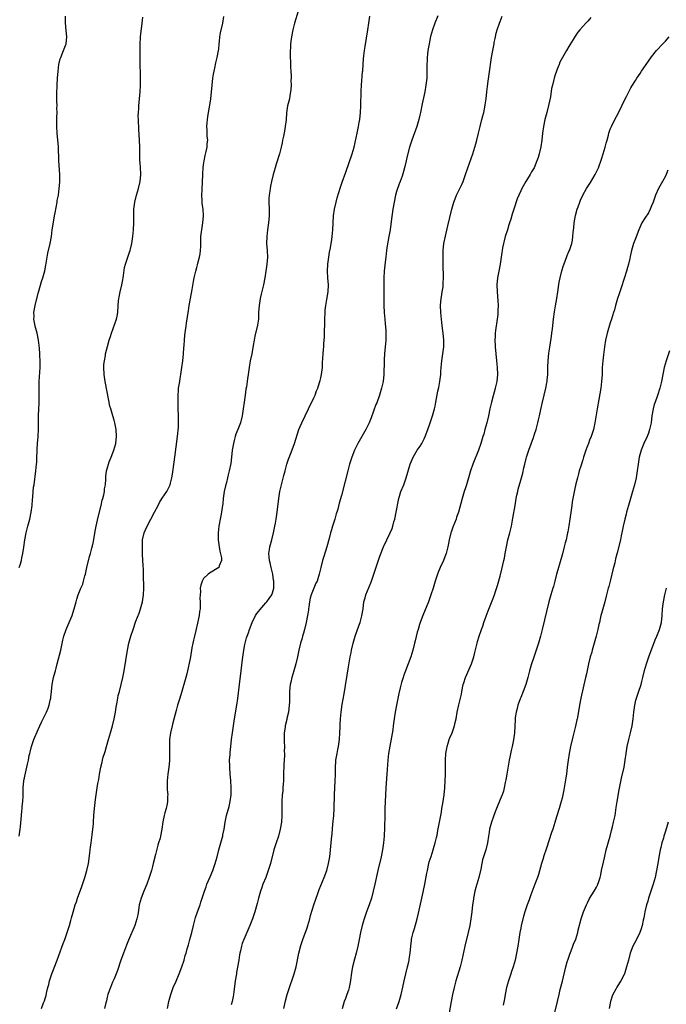
# Model space of a CAD drawing. Units: inches. Extents: x 2631000 to 2634000, y 1443000 to 1446000.
# Drawn here: x 2631188 to 2631375, y 1443752 to 1444038 of the extents above; entities that cross this region are included whole.
import ezdxf

# ---------------------------------------------------------------- set-up
doc = ezdxf.new("R2010")
doc.units = ezdxf.units.IN
doc.header["$MEASUREMENT"] = 0
doc.layers.add('LD26311443_10ft', color=100, linetype='Continuous')

msp = doc.modelspace()

# ---------------------------------------------------------------- linework, layer by layer
at = {"layer": 'LD26311443_10ft'}
for points, elevation in [([(2631268.43, 1444040.43), (2631267.4, 1444037), (2631266.88, 1444035), (2631266.49, 1444033), (2631266.23, 1444031), (2631266.17, 1444029.83), (2631266.1, 1444029), (2631266.07, 1444028.07), (2631266.09, 1444027), (2631266.17, 1444025.83), (2631266.19, 1444024.19), (2631266.3, 1444023), (2631266.4, 1444021.6), (2631266.39, 1444021), (2631266.34, 1444020.34), (2631266.36, 1444019), (2631266.32, 1444017.68), (2631266.21, 1444017), (2631265.99, 1444015.99), (2631265.87, 1444015), (2631265.71, 1444014.29), (2631265.38, 1444013), (2631265.05, 1444010.95), (2631264.91, 1444008.91), (2631264.7, 1444007), (2631264.42, 1444005.58), (2631264.18, 1444004.18), (2631263.93, 1444003), (2631263.74, 1444002.26), (2631263.5, 1444001), (2631263, 1443999), (2631262.03, 1443996.03), (2631261.73, 1443995), (2631261.21, 1443993), (2631260.71, 1443991), (2631260.38, 1443989.62), (2631260.27, 1443989), (2631260.18, 1443988.18), (2631260, 1443987), (2631259.96, 1443986.04), (2631259.94, 1443985), (2631259.99, 1443983), (2631259.98, 1443981), (2631259.8, 1443979), (2631259.69, 1443978.31), (2631259.52, 1443977), (2631259.29, 1443975), (2631259.26, 1443973), (2631259.42, 1443971), (2631259.51, 1443969), (2631259.34, 1443967), (2631259.05, 1443965), (2631258.73, 1443963), (2631258.35, 1443961), (2631257.73, 1443958.27), (2631257.43, 1443957), (2631257.08, 1443955), (2631256.95, 1443952.95), (2631256.89, 1443951), (2631256.66, 1443949.34), (2631255.9, 1443946.1), (2631255.69, 1443945), (2631255.41, 1443943.41), (2631254.94, 1443941), (2631254.53, 1443939), (2631254.17, 1443937), (2631253.9, 1443935), (2631253.76, 1443933.76), (2631253.42, 1443931.42), (2631253.26, 1443930.74), (2631253.01, 1443929), (2631252.74, 1443927), (2631252.51, 1443925), (2631252.22, 1443923), (2631251.71, 1443921), (2631250.93, 1443919), (2631250.35, 1443917.65), (2631250.14, 1443917), (2631249.87, 1443915.87), (2631249.62, 1443915), (2631249.32, 1443913), (2631249.09, 1443911), (2631248.85, 1443909.15), (2631248.44, 1443907), (2631248.14, 1443905.86), (2631247.95, 1443905), (2631247.6, 1443903.6), (2631247.35, 1443902.65), (2631246.99, 1443901), (2631246.7, 1443899), (2631246.56, 1443897.44), (2631246.5, 1443897), (2631246.37, 1443896.37), (2631246.21, 1443895), (2631245.96, 1443893.96), (2631245.79, 1443893), (2631245.47, 1443891.47), (2631245.39, 1443891), (2631245.18, 1443889), (2631245.23, 1443887), (2631245.47, 1443885), (2631245.68, 1443883.68), (2631246.2, 1443881.8), (2631246.23, 1443881), (2631245.48, 1443879.48), (2631245.36, 1443879), (2631242.68, 1443877.32), (2631242.3, 1443877), (2631241, 1443875.73), (2631240.54, 1443875), (2631240.17, 1443873.83), (2631240.03, 1443873), (2631240.04, 1443872.04), (2631239.96, 1443871), (2631239.93, 1443870.07), (2631240, 1443869), (2631240.02, 1443868.02), (2631239.95, 1443867), (2631239.83, 1443866.17), (2631239.72, 1443865), (2631239.24, 1443862.76), (2631238.71, 1443860.71), (2631238.3, 1443859), (2631238.09, 1443857.91), (2631237.87, 1443857), (2631237.62, 1443855.62), (2631237.18, 1443853), (2631237, 1443852.04), (2631236.3, 1443849), (2631236.11, 1443848.11), (2631235.83, 1443847), (2631235.63, 1443846.37), (2631235.3, 1443845), (2631235, 1443844.04), (2631234.7, 1443843), (2631234.27, 1443841.73), (2631234.05, 1443841), (2631233.45, 1443839), (2631233, 1443837.43), (2631232.08, 1443833.92), (2631231.86, 1443833), (2631231.41, 1443831), (2631231.14, 1443829), (2631231.07, 1443827.08), (2631231.14, 1443825), (2631231.11, 1443822.89), (2631230.91, 1443821), (2631230.61, 1443819), (2631230.41, 1443817), (2631230.4, 1443816.4), (2631230.44, 1443814.44), (2631230.57, 1443813), (2631230.54, 1443812.54), (2631230.54, 1443811), (2631230.41, 1443810.41), (2631230.13, 1443809), (2631229.77, 1443807.77), (2631229.56, 1443807), (2631229.15, 1443805.15), (2631228.88, 1443803), (2631228.52, 1443801), (2631228.36, 1443800.36), (2631227.92, 1443799), (2631227.67, 1443798.33), (2631227, 1443795.63), (2631226.38, 1443793), (2631226.16, 1443792.16), (2631225.86, 1443791), (2631225.24, 1443789), (2631224.47, 1443787), (2631223.62, 1443785), (2631222.85, 1443783), (2631222.33, 1443781), (2631222.19, 1443780.19), (2631221.88, 1443778.12), (2631221.62, 1443777), (2631221, 1443775.09), (2631219.19, 1443770.81), (2631218.63, 1443769.37), (2631217.75, 1443767), (2631217, 1443764.95), (2631215.97, 1443762.03), (2631215, 1443759.54), (2631214.78, 1443759), (2631214.58, 1443758.58), (2631213.94, 1443757), (2631213.32, 1443755.32), (2631213.22, 1443755), (2631213, 1443754.2), (2631212.78, 1443753.22), (2631212.61, 1443752.61), (2631212.22, 1443751)], 9960), ([(2631187.45, 1443801), (2631187.67, 1443802.33), (2631187.76, 1443803), (2631187.81, 1443803.81), (2631188.05, 1443805.95), (2631188.14, 1443807), (2631188.28, 1443808.28), (2631188.35, 1443809), (2631188.38, 1443809.62), (2631188.52, 1443811), (2631188.6, 1443812.6), (2631188.6, 1443813.4), (2631188.64, 1443815), (2631188.79, 1443817), (2631189.26, 1443819.26), (2631189.71, 1443821), (2631189.88, 1443821.88), (2631190.14, 1443823), (2631190.42, 1443824.42), (2631190.56, 1443825), (2631190.66, 1443825.34), (2631191.07, 1443827), (2631191.77, 1443829), (2631193, 1443831.97), (2631193.51, 1443833), (2631193.98, 1443834.02), (2631194.47, 1443835), (2631195, 1443836.17), (2631195.4, 1443837), (2631195.87, 1443838.13), (2631196.16, 1443839), (2631196.47, 1443840.47), (2631196.62, 1443841), (2631196.68, 1443841.32), (2631196.85, 1443843), (2631197.08, 1443845), (2631197.48, 1443847), (2631197.67, 1443847.67), (2631198, 1443849), (2631198.23, 1443849.77), (2631198.51, 1443851), (2631199.53, 1443855), (2631200.17, 1443857.83), (2631200.46, 1443859), (2631201.13, 1443861), (2631202.83, 1443865), (2631203.35, 1443866.65), (2631203.47, 1443867), (2631203.66, 1443867.66), (2631203.97, 1443869), (2631204.19, 1443869.81), (2631204.59, 1443871), (2631205.41, 1443873), (2631205.9, 1443874.1), (2631206.15, 1443875), (2631206.53, 1443876.53), (2631206.68, 1443877), (2631207.12, 1443879), (2631207.88, 1443882.12), (2631208.15, 1443883), (2631208.56, 1443884.56), (2631208.71, 1443885.29), (2631209, 1443886.53), (2631209.54, 1443889.54), (2631209.83, 1443891), (2631210.38, 1443893.62), (2631211.23, 1443897), (2631211.54, 1443898.46), (2631211.75, 1443899), (2631212.06, 1443900.06), (2631212.23, 1443901), (2631212.25, 1443901.75), (2631212.51, 1443903), (2631212.61, 1443904.61), (2631212.59, 1443905), (2631212.61, 1443905.39), (2631212.79, 1443907), (2631213, 1443907.64), (2631213.38, 1443909), (2631213.62, 1443909.62), (2631214.21, 1443911), (2631214.98, 1443913), (2631215.53, 1443915), (2631215.76, 1443917), (2631215.63, 1443919), (2631215.21, 1443921), (2631215, 1443921.77), (2631214.62, 1443923), (2631214.03, 1443925), (2631213.82, 1443925.82), (2631213.48, 1443927.48), (2631212.47, 1443933), (2631212.17, 1443935), (2631212.05, 1443937), (2631212.08, 1443937.92), (2631212.19, 1443939), (2631212.49, 1443940.49), (2631212.57, 1443941), (2631213.1, 1443943.1), (2631213.63, 1443945), (2631213.97, 1443946.03), (2631214.24, 1443947), (2631215.73, 1443951), (2631215.92, 1443951.92), (2631216.12, 1443953), (2631216.19, 1443955), (2631216.28, 1443956.28), (2631216.38, 1443957), (2631216.52, 1443957.48), (2631216.81, 1443959), (2631217.27, 1443961), (2631217.54, 1443962.46), (2631217.6, 1443963), (2631217.7, 1443963.7), (2631218, 1443966), (2631218.29, 1443967), (2631219.02, 1443969), (2631219.5, 1443970.5), (2631219.68, 1443971), (2631220.14, 1443973), (2631220.44, 1443975), (2631220.65, 1443977), (2631220.72, 1443979), (2631220.71, 1443981.29), (2631220.77, 1443983), (2631221.03, 1443985), (2631221.49, 1443987), (2631222.06, 1443989), (2631222.58, 1443991), (2631222.79, 1443993), (2631222.78, 1443993.22), (2631222.69, 1443995), (2631222.55, 1443996.55), (2631222.52, 1443997), (2631222.47, 1443998.47), (2631222.44, 1444001), (2631222.38, 1444003), (2631222.23, 1444006.23), (2631222.15, 1444007), (2631222.13, 1444008.13), (2631222.06, 1444009), (2631222.04, 1444009.96), (2631222.08, 1444011), (2631222.18, 1444012.18), (2631222.24, 1444013), (2631222.43, 1444015), (2631222.59, 1444017), (2631222.67, 1444019), (2631222.67, 1444021), (2631222.63, 1444022.63), (2631222.6, 1444024.6), (2631222.62, 1444025.38), (2631222.57, 1444031), (2631222.68, 1444032.68), (2631222.68, 1444033), (2631223.15, 1444037), (2631223.32, 1444038.68)], 9940), ([(2631187.5, 1443879), (2631187.73, 1443879.73), (2631188.11, 1443881), (2631188.25, 1443881.75), (2631188.54, 1443883), (2631188.85, 1443884.85), (2631189.15, 1443887), (2631189.51, 1443889), (2631190.02, 1443891), (2631190.58, 1443893), (2631191, 1443895), (2631191.21, 1443897), (2631191.3, 1443898.7), (2631191.4, 1443899.4), (2631191.52, 1443901), (2631191.67, 1443902.33), (2631191.78, 1443903), (2631192.3, 1443907), (2631192.52, 1443909), (2631192.55, 1443909.45), (2631192.63, 1443911), (2631192.68, 1443912.68), (2631192.73, 1443913.27), (2631192.83, 1443915), (2631192.97, 1443917), (2631193.08, 1443919.08), (2631193.12, 1443923.12), (2631193.23, 1443926.77), (2631193.27, 1443931.27), (2631193.31, 1443933), (2631193.53, 1443937), (2631193.56, 1443938.44), (2631193.48, 1443941), (2631193.38, 1443942.62), (2631193.1, 1443945), (2631192.67, 1443947), (2631192.16, 1443949), (2631191.94, 1443950.06), (2631191.77, 1443951), (2631191.78, 1443951.78), (2631191.74, 1443953), (2631192.09, 1443955), (2631192.61, 1443957), (2631192.67, 1443957.33), (2631193, 1443958.6), (2631193.08, 1443958.92), (2631193.18, 1443959.18), (2631193.99, 1443962.01), (2631194.36, 1443963), (2631194.95, 1443965.05), (2631195.25, 1443966.75), (2631195.32, 1443967.32), (2631195.56, 1443969), (2631195.79, 1443970.21), (2631196.46, 1443973), (2631196.82, 1443975), (2631197.09, 1443977), (2631197.34, 1443978.66), (2631197.75, 1443981), (2631197.88, 1443981.88), (2631198.47, 1443985), (2631198.54, 1443985.46), (2631198.85, 1443987), (2631199.12, 1443989), (2631199.23, 1443990.77), (2631199.26, 1443991), (2631199.23, 1443993), (2631198.94, 1443997), (2631198.84, 1444001.16), (2631198.72, 1444003), (2631198.51, 1444005), (2631198.36, 1444007), (2631198.38, 1444009), (2631198.43, 1444009.57), (2631198.46, 1444011), (2631198.42, 1444012.42), (2631198.45, 1444013), (2631198.39, 1444014.39), (2631198.41, 1444016.41), (2631198.51, 1444019), (2631198.62, 1444021), (2631198.76, 1444023), (2631198.99, 1444025.01), (2631199.41, 1444026.59), (2631199.53, 1444027), (2631200.38, 1444029), (2631201.07, 1444030.93), (2631201.09, 1444031), (2631201.29, 1444033), (2631201.15, 1444034.85), (2631200.95, 1444037.05), (2631200.9, 1444039)], 9930), ([(2631193.99, 1443751), (2631194.57, 1443752.57), (2631194.82, 1443753.18), (2631195, 1443753.82), (2631195.28, 1443754.72), (2631195.41, 1443755.41), (2631195.78, 1443757), (2631196.04, 1443757.96), (2631196.27, 1443759), (2631196.94, 1443761.06), (2631198.49, 1443765), (2631199, 1443766.38), (2631200.2, 1443769.8), (2631200.68, 1443771), (2631201.43, 1443773), (2631201.79, 1443774.21), (2631202.08, 1443775), (2631202.5, 1443776.5), (2631202.69, 1443777.31), (2631203.1, 1443778.9), (2631203.7, 1443781), (2631204.06, 1443781.94), (2631204.4, 1443783), (2631205.64, 1443786.36), (2631206.55, 1443789), (2631207.14, 1443791), (2631207.57, 1443793), (2631208.01, 1443796.01), (2631208.12, 1443797), (2631208.19, 1443797.81), (2631208.38, 1443799), (2631208.59, 1443800.59), (2631208.65, 1443801.35), (2631208.87, 1443803), (2631209, 1443804.48), (2631209.04, 1443805), (2631209.14, 1443807), (2631209.31, 1443809), (2631209.63, 1443811.63), (2631209.78, 1443813), (2631210.06, 1443815), (2631210.3, 1443816.3), (2631210.57, 1443817.43), (2631210.82, 1443819), (2631211.17, 1443821), (2631211.53, 1443822.47), (2631211.63, 1443823), (2631211.86, 1443823.86), (2631212.19, 1443825), (2631212.4, 1443825.6), (2631212.79, 1443827), (2631213.41, 1443829), (2631213.99, 1443831), (2631214.51, 1443833), (2631214.99, 1443835), (2631215.4, 1443837), (2631215.62, 1443838.38), (2631215.92, 1443839.92), (2631216.1, 1443841), (2631216.24, 1443841.76), (2631216.55, 1443843), (2631217.09, 1443845), (2631217.56, 1443847), (2631217.94, 1443849), (2631218.92, 1443855), (2631219.34, 1443857), (2631219.68, 1443858.32), (2631219.88, 1443859), (2631220.51, 1443861), (2631221.36, 1443863.36), (2631222.26, 1443865.74), (2631222.69, 1443867), (2631223.24, 1443869), (2631223.56, 1443871), (2631223.64, 1443873), (2631223.64, 1443874.36), (2631223.58, 1443875.58), (2631223.57, 1443877), (2631223.53, 1443878.47), (2631223.42, 1443879.42), (2631223.3, 1443882.7), (2631223.26, 1443883.26), (2631223.21, 1443885), (2631223.29, 1443887), (2631223.73, 1443889), (2631224.1, 1443889.9), (2631224.61, 1443891), (2631225.71, 1443893), (2631226.77, 1443895), (2631227.8, 1443897), (2631228.2, 1443897.8), (2631229, 1443899.13), (2631230.31, 1443901), (2631231.22, 1443902.78), (2631231.32, 1443903), (2631231.41, 1443903.41), (2631231.81, 1443905), (2631231.98, 1443906.02), (2631232.44, 1443909.56), (2631232.64, 1443911), (2631233.39, 1443917), (2631233.7, 1443919.7), (2631233.75, 1443921), (2631233.69, 1443922.31), (2631233.7, 1443923), (2631233.61, 1443925), (2631233.56, 1443927), (2631233.58, 1443929), (2631233.67, 1443930.33), (2631233.73, 1443931), (2631234.05, 1443933), (2631234.21, 1443933.79), (2631234.41, 1443935), (2631234.7, 1443937), (2631234.95, 1443939), (2631235.16, 1443941), (2631235.27, 1443942.73), (2631235.36, 1443943.36), (2631235.44, 1443945), (2631235.56, 1443946.44), (2631235.71, 1443947.71), (2631235.89, 1443949), (2631236.05, 1443949.95), (2631236.18, 1443951), (2631236.39, 1443952.39), (2631236.58, 1443953.42), (2631236.82, 1443955), (2631237.15, 1443957), (2631237.64, 1443959.64), (2631238.04, 1443961.96), (2631238.23, 1443963), (2631238.69, 1443965), (2631239, 1443966.05), (2631239.19, 1443966.81), (2631239.34, 1443967.34), (2631239.77, 1443969), (2631239.96, 1443970.04), (2631240.11, 1443971), (2631240.14, 1443972.14), (2631240.19, 1443973), (2631240.23, 1443975), (2631240.38, 1443976.38), (2631240.43, 1443977), (2631240.75, 1443979), (2631240.93, 1443981), (2631240.82, 1443983), (2631240.61, 1443984.61), (2631240.58, 1443985), (2631240.58, 1443985.42), (2631240.49, 1443987), (2631240.55, 1443988.55), (2631240.71, 1443991), (2631240.8, 1443992.8), (2631240.81, 1443993.19), (2631240.91, 1443995), (2631241, 1443995.85), (2631241.14, 1443997), (2631241.43, 1443998.57), (2631241.75, 1443999.75), (2631241.98, 1444001), (2631242.05, 1444001.95), (2631242.17, 1444003), (2631242.07, 1444004.07), (2631242.05, 1444005), (2631242.06, 1444005.94), (2631241.96, 1444007), (2631242, 1444008), (2631242.12, 1444009), (2631242.26, 1444009.74), (2631242.45, 1444011), (2631242.82, 1444013.18), (2631243.04, 1444015.04), (2631243.43, 1444019), (2631243.67, 1444021), (2631243.86, 1444022.14), (2631244.02, 1444023), (2631244.35, 1444024.35), (2631244.47, 1444025), (2631244.53, 1444025.47), (2631244.95, 1444027), (2631245.32, 1444029), (2631245.38, 1444029.38), (2631245.53, 1444031), (2631245.63, 1444031.63), (2631245.72, 1444033), (2631245.86, 1444034.14), (2631246.54, 1444037), (2631246.9, 1444038.9)], 9950), ([(2631230.47, 1443751), (2631230.91, 1443753), (2631231.44, 1443755), (2631232.14, 1443757), (2631233, 1443758.88), (2631233.92, 1443761), (2631234.67, 1443763), (2631235.31, 1443765), (2631235.68, 1443766.32), (2631235.89, 1443767), (2631236.26, 1443768.26), (2631236.57, 1443769.43), (2631237.02, 1443771), (2631237.54, 1443773), (2631238.02, 1443775), (2631238.57, 1443777), (2631238.67, 1443777.33), (2631239.24, 1443779), (2631239.95, 1443781), (2631240.2, 1443781.8), (2631240.62, 1443783), (2631241.27, 1443785), (2631241.71, 1443786.29), (2631241.97, 1443787), (2631242.85, 1443789.15), (2631243.64, 1443791), (2631244.37, 1443793), (2631244.9, 1443795), (2631245.38, 1443797), (2631245.95, 1443799), (2631246.36, 1443800.36), (2631246.54, 1443801), (2631246.6, 1443801.4), (2631246.97, 1443803), (2631247.28, 1443805), (2631247.55, 1443806.45), (2631247.67, 1443807), (2631248.38, 1443809.62), (2631248.72, 1443811), (2631248.99, 1443813), (2631249.01, 1443815.01), (2631248.87, 1443817.13), (2631248.69, 1443819), (2631248.56, 1443821), (2631248.57, 1443821.43), (2631248.55, 1443823), (2631248.65, 1443824.65), (2631248.73, 1443825.27), (2631248.88, 1443827), (2631249.08, 1443829), (2631249.33, 1443831), (2631249.95, 1443835), (2631250.62, 1443839), (2631250.89, 1443840.89), (2631251.42, 1443845), (2631251.85, 1443849), (2631252.28, 1443852.28), (2631252.67, 1443855), (2631253, 1443856.66), (2631253.07, 1443857), (2631253.48, 1443858.52), (2631253.99, 1443859.99), (2631254.32, 1443861), (2631255.1, 1443863), (2631256.09, 1443865), (2631256.43, 1443865.57), (2631257, 1443866.27), (2631257.28, 1443866.72), (2631259, 1443868.66), (2631259.29, 1443869), (2631260.05, 1443869.95), (2631260.74, 1443871), (2631261, 1443871.65), (2631261.35, 1443873), (2631261.41, 1443874.59), (2631261.37, 1443875), (2631261.31, 1443875.31), (2631261.05, 1443877.05), (2631260.58, 1443879), (2631260.32, 1443880.32), (2631260.12, 1443881), (2631259.97, 1443882.03), (2631259.94, 1443883), (2631260.15, 1443884.15), (2631260.22, 1443885), (2631260.37, 1443885.63), (2631260.76, 1443887), (2631261.23, 1443889), (2631261.52, 1443890.48), (2631261.67, 1443891), (2631261.85, 1443891.85), (2631262.05, 1443893), (2631262.34, 1443895), (2631262.78, 1443899), (2631263.09, 1443901), (2631263.47, 1443902.53), (2631263.74, 1443903.74), (2631264.3, 1443905.7), (2631264.62, 1443907), (2631265.17, 1443909), (2631265.6, 1443910.4), (2631266.39, 1443912.39), (2631267.35, 1443915), (2631268.67, 1443919), (2631269, 1443919.87), (2631269.47, 1443921), (2631270.42, 1443923), (2631271.44, 1443925), (2631271.95, 1443926.05), (2631272.44, 1443927), (2631273, 1443928.23), (2631273.33, 1443929), (2631273.78, 1443930.22), (2631274.1, 1443931), (2631274.66, 1443932.66), (2631274.76, 1443933), (2631274.8, 1443933.2), (2631275, 1443933.99), (2631275.23, 1443935), (2631275.45, 1443937), (2631275.52, 1443938.48), (2631275.61, 1443939.61), (2631275.68, 1443941), (2631275.77, 1443942.23), (2631275.85, 1443943), (2631275.9, 1443943.9), (2631276.09, 1443945.91), (2631276.1, 1443948.1), (2631276.16, 1443949), (2631276.19, 1443949.81), (2631276.2, 1443951), (2631276.26, 1443953), (2631276.3, 1443953.7), (2631276.44, 1443955), (2631276.79, 1443956.79), (2631277.15, 1443959), (2631277.19, 1443961), (2631277.06, 1443963), (2631276.98, 1443965), (2631277.08, 1443967), (2631277.33, 1443969), (2631277.55, 1443970.45), (2631277.79, 1443971.79), (2631278.16, 1443974.16), (2631278.26, 1443975), (2631278.45, 1443977), (2631278.57, 1443979), (2631278.71, 1443981), (2631278.98, 1443982.98), (2631279.41, 1443985), (2631279.73, 1443986.27), (2631280.67, 1443989.33), (2631281, 1443990.25), (2631281.19, 1443990.81), (2631282.25, 1443993.75), (2631284.07, 1443999), (2631284.64, 1444001), (2631285.5, 1444005), (2631285.95, 1444007), (2631286.13, 1444008.13), (2631286.29, 1444009), (2631286.49, 1444011), (2631286.6, 1444013), (2631286.75, 1444017.25), (2631286.85, 1444019), (2631287.13, 1444022.87), (2631287.16, 1444023.16), (2631287.3, 1444025), (2631287.4, 1444026.6), (2631287.53, 1444027.53), (2631287.68, 1444029), (2631287.85, 1444030.15), (2631288.64, 1444035), (2631288.95, 1444037), (2631289.21, 1444039)], 9970), ([(2631309, 1444039.13), (2631308.13, 1444037), (2631307.41, 1444035), (2631306.87, 1444033.13), (2631306.41, 1444031), (2631306.07, 1444029), (2631305.94, 1444027.94), (2631305.86, 1444027), (2631305.86, 1444026.14), (2631305.78, 1444025), (2631305.76, 1444023.76), (2631305.79, 1444023), (2631305.72, 1444021), (2631305.52, 1444019), (2631305.18, 1444017), (2631305, 1444016.21), (2631304.44, 1444013.56), (2631303.95, 1444011), (2631303.78, 1444010.22), (2631303.47, 1444009), (2631302.83, 1444007), (2631301.38, 1444003), (2631300.76, 1444001), (2631300, 1443998), (2631299.78, 1443997), (2631299.4, 1443995.4), (2631299, 1443993.9), (2631298.58, 1443992.58), (2631298, 1443991), (2631297.71, 1443990.29), (2631297, 1443988.09), (2631296.69, 1443987), (2631296.24, 1443985), (2631295.9, 1443983), (2631295.43, 1443979.43), (2631295.09, 1443977), (2631294.76, 1443975), (2631294.29, 1443972.29), (2631294.1, 1443971), (2631294, 1443970), (2631293.83, 1443969), (2631293.63, 1443967.63), (2631293.34, 1443965), (2631293.24, 1443963), (2631293.3, 1443957.3), (2631293.28, 1443957), (2631293.32, 1443955.32), (2631293.31, 1443955), (2631293.4, 1443953), (2631293.57, 1443951), (2631293.71, 1443949.71), (2631293.87, 1443947.87), (2631293.9, 1443947), (2631293.88, 1443946.12), (2631293.89, 1443945), (2631293.72, 1443943), (2631293.49, 1443941), (2631293.36, 1443939.36), (2631293.34, 1443939), (2631293.32, 1443935), (2631293.08, 1443933), (2631292.6, 1443931), (2631291.99, 1443929), (2631291.22, 1443926.78), (2631291, 1443926.23), (2631289.61, 1443922.39), (2631289.03, 1443921), (2631288.05, 1443919), (2631287.68, 1443918.32), (2631286.88, 1443917), (2631285.73, 1443915), (2631284.77, 1443913), (2631284, 1443911), (2631283.36, 1443909), (2631282.83, 1443907), (2631282.06, 1443904.06), (2631281, 1443899.82), (2631280.36, 1443897.64), (2631279.93, 1443895.93), (2631279.64, 1443895), (2631279.46, 1443894.54), (2631279.05, 1443893), (2631278.43, 1443891), (2631278.08, 1443889.92), (2631277.85, 1443889), (2631277.41, 1443887.41), (2631276.72, 1443885), (2631275.87, 1443882.13), (2631275.52, 1443881), (2631275, 1443879), (2631274.61, 1443877.39), (2631274.53, 1443877), (2631274.36, 1443876.36), (2631273.92, 1443875), (2631273.6, 1443874.4), (2631273, 1443872.98), (2631272.2, 1443871), (2631271.93, 1443870.07), (2631271.74, 1443869), (2631271.51, 1443867.51), (2631271.45, 1443867), (2631271.41, 1443866.59), (2631271.16, 1443865), (2631270.77, 1443863), (2631270.26, 1443861), (2631269.95, 1443859.95), (2631269.71, 1443859), (2631269.59, 1443858.41), (2631269.15, 1443857), (2631268.67, 1443855), (2631268.27, 1443853), (2631267.79, 1443851), (2631267.16, 1443849), (2631266.58, 1443847), (2631266.3, 1443845.7), (2631266.13, 1443845), (2631266.05, 1443844.05), (2631265.92, 1443843), (2631265.88, 1443842.12), (2631265.91, 1443841), (2631265.91, 1443839.91), (2631265.85, 1443839), (2631265.58, 1443837), (2631265.17, 1443835.17), (2631265.12, 1443834.88), (2631264.68, 1443833), (2631264.61, 1443832.61), (2631264.39, 1443831), (2631264.36, 1443829.64), (2631264.32, 1443829), (2631264.37, 1443828.37), (2631264.42, 1443827), (2631264.41, 1443825.59), (2631264.46, 1443825), (2631264.47, 1443824.47), (2631264.3, 1443821.7), (2631264.22, 1443819), (2631264.2, 1443817.8), (2631264.15, 1443817), (2631264.05, 1443816.05), (2631264.02, 1443815), (2631263.96, 1443814.04), (2631263.83, 1443813), (2631263.68, 1443811), (2631263.65, 1443810.35), (2631263.67, 1443809), (2631263.71, 1443807.71), (2631263.7, 1443807), (2631263.59, 1443805), (2631263.25, 1443803), (2631262.7, 1443801), (2631262.02, 1443799), (2631261.39, 1443797), (2631260.36, 1443793), (2631259.74, 1443791), (2631259.55, 1443790.45), (2631259, 1443788.97), (2631258.22, 1443787), (2631257.9, 1443786.1), (2631257.47, 1443785), (2631256.88, 1443783), (2631256.53, 1443781.47), (2631255.83, 1443779), (2631255.13, 1443777), (2631254.37, 1443775), (2631253.53, 1443773), (2631252.64, 1443771), (2631252.21, 1443769.79), (2631251.94, 1443769), (2631251.69, 1443767.69), (2631251.53, 1443767), (2631251.44, 1443766.56), (2631251.22, 1443765), (2631250.58, 1443761.42), (2631250.49, 1443761), (2631250.19, 1443759), (2631249.78, 1443755.78), (2631249.66, 1443755), (2631249.54, 1443754.46), (2631249.27, 1443753), (2631249, 1443751.99)], 9980), ([(2631264.28, 1443751), (2631264.79, 1443753.21), (2631265.26, 1443755), (2631265.87, 1443757), (2631267, 1443760.12), (2631267.3, 1443761), (2631267.84, 1443763), (2631268.67, 1443767), (2631269.24, 1443769.24), (2631269.79, 1443771), (2631271, 1443774.34), (2631271.22, 1443775), (2631271.81, 1443777), (2631272.05, 1443777.95), (2631272.96, 1443781.04), (2631273.62, 1443783), (2631274, 1443784), (2631274.52, 1443785.48), (2631275.95, 1443789), (2631276.73, 1443791), (2631277.27, 1443793), (2631277.59, 1443795), (2631277.84, 1443797), (2631278.05, 1443799), (2631278.13, 1443800.13), (2631278.29, 1443801.71), (2631278.36, 1443803), (2631278.49, 1443804.49), (2631278.76, 1443807), (2631278.88, 1443809), (2631278.96, 1443813), (2631279.05, 1443815.05), (2631279.16, 1443817), (2631279.25, 1443818.75), (2631279.3, 1443821), (2631279.37, 1443822.63), (2631279.4, 1443823), (2631279.48, 1443823.48), (2631279.7, 1443825), (2631279.91, 1443826.09), (2631280.12, 1443827), (2631280.4, 1443829), (2631280.52, 1443831), (2631280.6, 1443832.6), (2631280.62, 1443833.38), (2631280.71, 1443835), (2631280.86, 1443837), (2631281.17, 1443839.17), (2631281.74, 1443842.26), (2631283, 1443850.13), (2631283.5, 1443853), (2631283.76, 1443854.24), (2631283.9, 1443855), (2631284.4, 1443857), (2631284.99, 1443859), (2631286.07, 1443862.07), (2631286.38, 1443863), (2631286.94, 1443864.94), (2631287.25, 1443867), (2631287.52, 1443869), (2631287.87, 1443870.13), (2631288.1, 1443871), (2631289.53, 1443874.47), (2631289.73, 1443875), (2631290.43, 1443877), (2631292.04, 1443881.96), (2631293, 1443884.5), (2631293.21, 1443885), (2631294.11, 1443887), (2631295.1, 1443889), (2631295.69, 1443890.31), (2631295.91, 1443891), (2631296.21, 1443892.21), (2631296.45, 1443893), (2631296.87, 1443895), (2631297.51, 1443898.49), (2631297.63, 1443899), (2631298.25, 1443901), (2631299.05, 1443903), (2631299.79, 1443905), (2631300.94, 1443909), (2631301.77, 1443911), (2631302.99, 1443913), (2631303.82, 1443914.18), (2631304.29, 1443915), (2631305, 1443916.34), (2631305.31, 1443917), (2631306.08, 1443919), (2631306.62, 1443920.62), (2631307.39, 1443923), (2631307.98, 1443925), (2631308.19, 1443925.81), (2631308.42, 1443927), (2631309, 1443930.19), (2631309.22, 1443931.22), (2631309.53, 1443933), (2631309.78, 1443935), (2631309.82, 1443935.82), (2631309.93, 1443937), (2631310.05, 1443937.95), (2631310.11, 1443939), (2631310.28, 1443940.27), (2631310.4, 1443941), (2631310.66, 1443943), (2631310.7, 1443945), (2631310.5, 1443947), (2631310.31, 1443948.31), (2631310.09, 1443950.09), (2631309.82, 1443953), (2631309.74, 1443955), (2631309.91, 1443957), (2631310.12, 1443958.12), (2631310.26, 1443959), (2631310.46, 1443960.46), (2631310.51, 1443961), (2631310.5, 1443961.5), (2631310.56, 1443963), (2631310.53, 1443967), (2631310.48, 1443968.48), (2631310.49, 1443970.49), (2631310.51, 1443971), (2631310.73, 1443973), (2631311.16, 1443975.16), (2631311.89, 1443978.11), (2631313, 1443982.97), (2631313.6, 1443985), (2631313.98, 1443986.02), (2631314.39, 1443987), (2631315.37, 1443989), (2631315.9, 1443990.1), (2631316.3, 1443991), (2631317.03, 1443993), (2631317.69, 1443995), (2631319.08, 1443999), (2631319.72, 1444001), (2631320.02, 1444001.98), (2631320.3, 1444003), (2631320.78, 1444005), (2631321.23, 1444007), (2631321.75, 1444009), (2631321.97, 1444010.03), (2631322.27, 1444011), (2631322.62, 1444012.62), (2631322.7, 1444013.3), (2631322.95, 1444015), (2631323.17, 1444017), (2631323.39, 1444018.61), (2631323.48, 1444019.48), (2631323.86, 1444022.14), (2631324.55, 1444027), (2631324.88, 1444029), (2631325.26, 1444031), (2631325.35, 1444031.35), (2631325.58, 1444032.52), (2631325.68, 1444033), (2631325.92, 1444034.08), (2631326.19, 1444035), (2631326.82, 1444037), (2631327, 1444037.47), (2631327.62, 1444039)], 9990), ([(2631353.37, 1444038.63), (2631352.45, 1444037.55), (2631351.92, 1444037), (2631350.12, 1444035), (2631349.61, 1444034.39), (2631349, 1444033.52), (2631348.79, 1444033.21), (2631348.22, 1444032.22), (2631347.3, 1444030.7), (2631347, 1444030.16), (2631346.29, 1444029), (2631345.12, 1444027), (2631344.38, 1444025.62), (2631344.12, 1444025), (2631343.6, 1444023.6), (2631343.35, 1444023), (2631343, 1444021.94), (2631342.7, 1444021), (2631342.61, 1444020.61), (2631342.2, 1444019), (2631341.98, 1444018.02), (2631341.61, 1444015.61), (2631341.08, 1444013.08), (2631340.55, 1444011), (2631340.02, 1444009), (2631339.58, 1444007), (2631339.3, 1444005), (2631339.12, 1444003), (2631338.89, 1444001.11), (2631338.4, 1443999), (2631338.03, 1443997.97), (2631337.73, 1443997), (2631336.87, 1443995), (2631336.14, 1443993.86), (2631335.7, 1443993), (2631334.49, 1443991), (2631333.35, 1443989), (2631333, 1443988.31), (2631332.42, 1443987), (2631332, 1443986), (2631331.02, 1443983.02), (2631330.48, 1443981.52), (2631330.09, 1443980.09), (2631329.73, 1443979), (2631329.53, 1443978.47), (2631329.15, 1443977), (2631328.54, 1443975), (2631328.19, 1443973.81), (2631327.99, 1443973), (2631327.72, 1443971.72), (2631327.6, 1443971), (2631327.57, 1443970.43), (2631327.06, 1443967), (2631326.64, 1443965), (2631326.26, 1443963), (2631326.12, 1443961), (2631326.17, 1443959), (2631326.36, 1443956.36), (2631326.43, 1443955), (2631326.4, 1443953.6), (2631326.41, 1443953), (2631326.36, 1443952.36), (2631326.22, 1443951), (2631325.73, 1443947.73), (2631325.64, 1443947), (2631325.61, 1443946.39), (2631325.58, 1443946.02), (2631325.51, 1443945), (2631325.58, 1443943.27), (2631325.6, 1443943), (2631326, 1443939), (2631326.17, 1443937), (2631326.23, 1443935), (2631326.04, 1443933), (2631325.77, 1443931.77), (2631325.6, 1443931), (2631325.58, 1443930.93), (2631325, 1443928.84), (2631324.52, 1443927), (2631324.07, 1443925), (2631323.65, 1443923), (2631323.18, 1443921), (2631322.63, 1443919), (2631322.3, 1443917.7), (2631322.06, 1443917), (2631321.47, 1443915), (2631320.8, 1443913), (2631319.14, 1443909), (2631318.41, 1443907), (2631317.29, 1443903), (2631317, 1443902.08), (2631316.63, 1443901), (2631316, 1443899), (2631314.91, 1443895), (2631314.42, 1443893.58), (2631314.24, 1443893), (2631313.79, 1443891.79), (2631313.34, 1443890.66), (2631312.81, 1443889.19), (2631312.75, 1443889), (2631312.23, 1443887), (2631312.07, 1443885.93), (2631311.87, 1443885), (2631311.38, 1443883), (2631311, 1443882.02), (2631310.58, 1443881), (2631309.66, 1443879), (2631309, 1443877.31), (2631308.86, 1443877), (2631308.2, 1443875), (2631307.59, 1443873), (2631306.94, 1443871), (2631306.23, 1443869), (2631304.56, 1443865), (2631303.81, 1443863), (2631303.6, 1443862.4), (2631303.21, 1443861), (2631303, 1443860.21), (2631302.35, 1443857.65), (2631302.2, 1443857), (2631301.68, 1443855), (2631301.08, 1443853), (2631300.34, 1443851), (2631299.56, 1443849), (2631299, 1443847.44), (2631298.85, 1443847), (2631298.42, 1443845.58), (2631298.07, 1443844.07), (2631297.64, 1443842.36), (2631296.94, 1443839), (2631296.54, 1443837), (2631296.26, 1443835), (2631296.03, 1443833), (2631295.86, 1443831.86), (2631294.67, 1443825), (2631294.45, 1443823), (2631294.19, 1443819), (2631293.91, 1443815), (2631293.79, 1443813), (2631293.6, 1443809), (2631293.54, 1443807), (2631293.5, 1443803.5), (2631293.37, 1443801), (2631293.16, 1443799), (2631292.86, 1443797), (2631292.47, 1443795), (2631291.57, 1443791), (2631290.7, 1443787), (2631290.23, 1443785), (2631289.66, 1443783), (2631288.99, 1443781), (2631288.27, 1443779), (2631287.6, 1443777), (2631287.03, 1443775), (2631286.55, 1443773), (2631286.16, 1443771), (2631285.73, 1443769), (2631285.21, 1443767), (2631284.73, 1443765.27), (2631284.21, 1443763), (2631284.02, 1443761.98), (2631283.47, 1443758.53), (2631283.18, 1443757), (2631283, 1443756.32), (2631282.58, 1443755), (2631282.16, 1443753.84), (2631281.81, 1443753), (2631281.15, 1443750.85)], 10000), ([(2631297, 1443750.85), (2631297.73, 1443753), (2631298.34, 1443755), (2631298.82, 1443757.18), (2631299.15, 1443759), (2631299.63, 1443761), (2631300.18, 1443763), (2631300.5, 1443764.5), (2631300.62, 1443765), (2631300.68, 1443765.32), (2631300.9, 1443767), (2631301.08, 1443769), (2631301.27, 1443770.73), (2631301.33, 1443771), (2631301.45, 1443771.45), (2631301.79, 1443773), (2631302.14, 1443774.14), (2631302.98, 1443777.02), (2631303.37, 1443778.63), (2631304.7, 1443784.7), (2631304.82, 1443785.18), (2631305.19, 1443787), (2631305.81, 1443790.19), (2631305.92, 1443791), (2631306.35, 1443793), (2631306.48, 1443793.52), (2631307, 1443795.08), (2631307.62, 1443797), (2631307.89, 1443798.11), (2631308.19, 1443799), (2631308.59, 1443800.59), (2631308.72, 1443801.28), (2631309, 1443802.61), (2631309.41, 1443805), (2631309.98, 1443807.98), (2631310.15, 1443809), (2631310.42, 1443810.42), (2631310.82, 1443813), (2631311.03, 1443815), (2631311.12, 1443817), (2631311.17, 1443818.83), (2631311.16, 1443819.16), (2631311.19, 1443821), (2631311.19, 1443823), (2631311.3, 1443825), (2631311.53, 1443826.47), (2631311.64, 1443827), (2631311.97, 1443827.97), (2631312.28, 1443829), (2631312.46, 1443829.54), (2631313.07, 1443831), (2631313.79, 1443833), (2631314.03, 1443833.97), (2631314.24, 1443835), (2631314.61, 1443837), (2631315.06, 1443839.06), (2631315.79, 1443842.21), (2631315.92, 1443843), (2631316.34, 1443845), (2631316.48, 1443845.52), (2631316.97, 1443847), (2631318.77, 1443851), (2631319.42, 1443853), (2631319.7, 1443854.3), (2631320.18, 1443856.18), (2631320.36, 1443857), (2631320.51, 1443857.49), (2631320.93, 1443859), (2631321.63, 1443861), (2631322.02, 1443861.98), (2631322.35, 1443863), (2631323, 1443864.87), (2631323.57, 1443866.43), (2631324.73, 1443869.27), (2631325.36, 1443871), (2631325.58, 1443871.71), (2631326.24, 1443873.76), (2631327, 1443876.43), (2631327.53, 1443878.47), (2631328.15, 1443881), (2631328.3, 1443881.7), (2631328.54, 1443883), (2631328.85, 1443885), (2631329.27, 1443887), (2631329.82, 1443889), (2631330.31, 1443891), (2631330.74, 1443893.26), (2631331.36, 1443897), (2631331.72, 1443899), (2631331.92, 1443899.92), (2631332.13, 1443901), (2631332.28, 1443901.72), (2631333, 1443904.3), (2631333.61, 1443906.39), (2631333.93, 1443907.93), (2631334.22, 1443909), (2631334.62, 1443910.62), (2631334.73, 1443911), (2631335.35, 1443913), (2631336.71, 1443916.71), (2631337, 1443917.62), (2631337.47, 1443919), (2631338.01, 1443921), (2631338.2, 1443921.8), (2631338.47, 1443923), (2631338.83, 1443924.83), (2631339.3, 1443927), (2631339.83, 1443929), (2631340.32, 1443931), (2631340.61, 1443932.61), (2631340.67, 1443933), (2631340.68, 1443933.32), (2631340.84, 1443935), (2631340.9, 1443937.1), (2631340.97, 1443939), (2631341.21, 1443941.21), (2631341.52, 1443943.52), (2631341.89, 1443946.11), (2631342.04, 1443947), (2631342.22, 1443948.22), (2631342.53, 1443951), (2631342.79, 1443953.21), (2631343.06, 1443954.94), (2631343.44, 1443957), (2631343.79, 1443959), (2631344.2, 1443961.8), (2631344.45, 1443963), (2631344.97, 1443965.03), (2631345.42, 1443966.58), (2631345.93, 1443967.93), (2631346.44, 1443969.56), (2631347, 1443970.65), (2631347.14, 1443971), (2631347.83, 1443973), (2631348.06, 1443973.94), (2631348.17, 1443975), (2631348.2, 1443976.2), (2631348.42, 1443977.58), (2631348.52, 1443979), (2631348.88, 1443981.12), (2631349.38, 1443983), (2631349.64, 1443983.64), (2631350.12, 1443985), (2631350.38, 1443985.62), (2631351.02, 1443987), (2631352.11, 1443989), (2631353.25, 1443990.75), (2631354.62, 1443993), (2631355, 1443993.79), (2631355.37, 1443994.63), (2631355.53, 1443995), (2631356.47, 1443997.53), (2631356.93, 1443999), (2631357.52, 1444001), (2631357.84, 1444002.16), (2631358.06, 1444003), (2631358.49, 1444004.49), (2631358.62, 1444005), (2631359, 1444006.16), (2631359.36, 1444007), (2631360.33, 1444009), (2631361.24, 1444010.76), (2631362.33, 1444013), (2631362.54, 1444013.46), (2631363, 1444014.34), (2631363.2, 1444014.8), (2631363.66, 1444015.66), (2631364.54, 1444017.46), (2631365, 1444018.19), (2631365.27, 1444018.73), (2631366.33, 1444020.33), (2631366.74, 1444021), (2631367.64, 1444022.36), (2631368.09, 1444023), (2631369.42, 1444025), (2631370.04, 1444025.96), (2631371, 1444027.23), (2631372.45, 1444029), (2631374.26, 1444031), (2631375, 1444031.79), (2631376.08, 1444033)], 10010), ([(2631375.74, 1443994.26), (2631375.21, 1443993), (2631375, 1443992.57), (2631374.16, 1443991), (2631373, 1443989), (2631372.15, 1443987), (2631371.87, 1443986.13), (2631371.45, 1443985), (2631371, 1443983.91), (2631370.6, 1443983), (2631370.04, 1443981.96), (2631369, 1443980.4), (2631368.16, 1443979), (2631367.24, 1443977), (2631366.19, 1443974.19), (2631365.78, 1443973), (2631365.19, 1443971), (2631364.8, 1443969.2), (2631364.67, 1443968.67), (2631364.29, 1443967), (2631363.98, 1443966.02), (2631363.71, 1443965), (2631363, 1443962.85), (2631362.14, 1443960.14), (2631361.57, 1443958.43), (2631361.12, 1443957), (2631360.54, 1443955), (2631360.21, 1443953.79), (2631359.97, 1443953), (2631359.35, 1443951), (2631359, 1443949.97), (2631358.06, 1443947), (2631357.59, 1443945), (2631357.29, 1443943), (2631357, 1443940.7), (2631356.81, 1443939), (2631356.67, 1443937), (2631356.6, 1443935), (2631356.48, 1443933), (2631356.23, 1443931), (2631355.69, 1443927.69), (2631355.2, 1443925), (2631354.55, 1443921), (2631354.09, 1443919), (2631353.42, 1443917), (2631353, 1443915.9), (2631352.64, 1443915), (2631352.19, 1443913.81), (2631351.91, 1443913), (2631351.24, 1443911), (2631351, 1443910.22), (2631350.41, 1443908.41), (2631350, 1443907), (2631349.8, 1443906.2), (2631349.45, 1443905), (2631349, 1443903.26), (2631348.59, 1443901.41), (2631348.13, 1443899), (2631347.98, 1443898.02), (2631347.81, 1443897), (2631347.61, 1443895.61), (2631347.3, 1443893), (2631347.01, 1443891.01), (2631346.64, 1443889.36), (2631346.6, 1443889), (2631346.52, 1443888.52), (2631346.15, 1443887), (2631345.91, 1443886.09), (2631345.66, 1443885), (2631345.11, 1443882.89), (2631343.75, 1443878.25), (2631343.41, 1443877), (2631342.91, 1443875), (2631342.51, 1443873.49), (2631342.37, 1443873), (2631341.73, 1443871), (2631341.14, 1443869), (2631339.23, 1443861), (2631338.73, 1443859), (2631338.12, 1443857), (2631336.67, 1443852.67), (2631336.14, 1443851), (2631335.55, 1443849), (2631335.06, 1443847), (2631334.5, 1443845), (2631333.73, 1443843), (2631333, 1443841.26), (2631332.84, 1443840.84), (2631332.21, 1443839), (2631331.98, 1443838.02), (2631331.68, 1443837), (2631331.42, 1443835.42), (2631331.38, 1443835), (2631331.37, 1443834.63), (2631331.27, 1443833), (2631331.17, 1443831), (2631330.91, 1443828.91), (2631330.51, 1443827), (2631330.2, 1443825.8), (2631329.86, 1443823.86), (2631329.68, 1443823), (2631328.98, 1443819), (2631328.71, 1443817.29), (2631328.52, 1443816.52), (2631328.24, 1443815), (2631327.98, 1443814.02), (2631327.6, 1443813), (2631327, 1443811.61), (2631325.95, 1443809), (2631325.58, 1443808.01), (2631325.21, 1443807), (2631325, 1443806.41), (2631324.54, 1443805), (2631323.98, 1443803), (2631323.82, 1443802.18), (2631323.61, 1443801), (2631323.32, 1443799), (2631322.86, 1443797), (2631322.23, 1443795), (2631321.94, 1443794.06), (2631321.71, 1443793), (2631321.4, 1443791.4), (2631320.83, 1443789), (2631320.25, 1443787), (2631319.96, 1443786.04), (2631319.7, 1443785), (2631319.29, 1443783), (2631319.27, 1443782.73), (2631319.06, 1443781), (2631318.85, 1443779), (2631318.56, 1443777), (2631318.21, 1443775), (2631317.79, 1443773), (2631316.81, 1443769), (2631315.96, 1443765), (2631315.44, 1443763), (2631314.19, 1443759), (2631313.66, 1443757), (2631313.2, 1443755), (2631312.8, 1443753), (2631312.27, 1443749.73)], 10020), ([(2631376.19, 1443941.81), (2631375.19, 1443939), (2631374.59, 1443937), (2631374.21, 1443935), (2631373.89, 1443933), (2631373.41, 1443931), (2631373.29, 1443930.71), (2631372.78, 1443929.22), (2631372.59, 1443928.59), (2631371.99, 1443927), (2631371.74, 1443926.26), (2631371.42, 1443925), (2631371.07, 1443923), (2631370.82, 1443921), (2631370.4, 1443919), (2631370.04, 1443917.96), (2631369.67, 1443917), (2631368.74, 1443915), (2631367.94, 1443913), (2631367.42, 1443911), (2631367.09, 1443909), (2631366.83, 1443907), (2631366.49, 1443905), (2631366.04, 1443903), (2631365.46, 1443901), (2631364.84, 1443899), (2631364.26, 1443897), (2631363.73, 1443895), (2631363.59, 1443894.41), (2631363.23, 1443893), (2631362.77, 1443891), (2631362.48, 1443889.52), (2631362.16, 1443888.16), (2631361.92, 1443887), (2631361, 1443883.19), (2631360.54, 1443881.46), (2631360.29, 1443880.29), (2631359.76, 1443878.24), (2631359.46, 1443877), (2631358.92, 1443875), (2631358.53, 1443873.47), (2631358.38, 1443873), (2631357.89, 1443871), (2631357.38, 1443869), (2631356.42, 1443865.58), (2631356.28, 1443865), (2631356.1, 1443864.1), (2631355.82, 1443863), (2631355.63, 1443862.37), (2631355.37, 1443861), (2631354.9, 1443859), (2631354.36, 1443857), (2631353.77, 1443855), (2631353.61, 1443854.39), (2631353.2, 1443853), (2631352.71, 1443851), (2631352.42, 1443849.58), (2631352.05, 1443848.05), (2631351.83, 1443847), (2631350.45, 1443841), (2631350.06, 1443839), (2631349.46, 1443835.46), (2631349.37, 1443835), (2631349.29, 1443834.71), (2631348.93, 1443832.93), (2631348.46, 1443831), (2631348.15, 1443829.85), (2631347.47, 1443827), (2631347.06, 1443825), (2631346.76, 1443823), (2631346.52, 1443821), (2631346.25, 1443819), (2631346.09, 1443817.91), (2631345.53, 1443814.47), (2631345.24, 1443813), (2631345, 1443811.96), (2631344.75, 1443811), (2631344.35, 1443809.65), (2631344.13, 1443809), (2631343.4, 1443806.6), (2631342.92, 1443804.92), (2631342.32, 1443803), (2631341.98, 1443802.02), (2631340.5, 1443797.5), (2631339.63, 1443795), (2631339.49, 1443794.51), (2631339, 1443793), (2631338.15, 1443789.85), (2631337.85, 1443789), (2631337.08, 1443787.08), (2631336.48, 1443785.52), (2631335.93, 1443783.93), (2631335.48, 1443782.52), (2631334.91, 1443781), (2631334.23, 1443779), (2631333.95, 1443778.05), (2631333.17, 1443775), (2631333, 1443774.27), (2631332.75, 1443773), (2631332.42, 1443771), (2631332.14, 1443769), (2631331.81, 1443767), (2631331.38, 1443765), (2631330.82, 1443763), (2631330.35, 1443761.65), (2631330.16, 1443761), (2631329.47, 1443759), (2631328.9, 1443757), (2631328.49, 1443755), (2631328.26, 1443753.74), (2631327.89, 1443751.89)], 10030), ([(2631342.75, 1443749), (2631343.69, 1443753), (2631344.12, 1443755), (2631344.46, 1443756.46), (2631345.09, 1443758.91), (2631346.1, 1443763), (2631346.53, 1443764.53), (2631346.73, 1443765.27), (2631347.26, 1443766.74), (2631347.65, 1443767.65), (2631348.17, 1443769), (2631348.37, 1443769.63), (2631349, 1443771.11), (2631349.56, 1443773), (2631349.72, 1443773.72), (2631350.55, 1443777), (2631351, 1443778.44), (2631351.19, 1443779), (2631352.05, 1443781), (2631352.36, 1443781.64), (2631353, 1443782.92), (2631354.3, 1443785), (2631355, 1443786.2), (2631355.29, 1443786.71), (2631355.4, 1443787), (2631355.55, 1443787.55), (2631356.03, 1443789), (2631356.22, 1443789.78), (2631356.47, 1443791), (2631357, 1443793.39), (2631357.27, 1443794.73), (2631357.84, 1443797), (2631358.93, 1443800.93), (2631359.37, 1443802.63), (2631359.64, 1443803.64), (2631359.97, 1443805), (2631360.39, 1443807), (2631360.74, 1443809.26), (2631360.97, 1443811), (2631361.58, 1443814.42), (2631361.89, 1443815.89), (2631362.23, 1443817.77), (2631363.02, 1443821), (2631363.35, 1443823), (2631363.57, 1443825), (2631363.87, 1443827), (2631364.35, 1443829), (2631364.88, 1443831), (2631365.33, 1443833), (2631365.64, 1443835), (2631365.84, 1443837), (2631366.1, 1443839), (2631366.44, 1443840.44), (2631366.58, 1443841), (2631367.21, 1443842.79), (2631367.92, 1443845), (2631368.13, 1443845.87), (2631368.43, 1443847), (2631368.93, 1443849.07), (2631369.5, 1443851), (2631370.21, 1443853), (2631372.05, 1443857.95), (2631372.51, 1443859), (2631373.3, 1443861), (2631373.83, 1443863), (2631374.05, 1443865), (2631374.18, 1443867), (2631374.46, 1443869), (2631374.87, 1443871), (2631375.29, 1443873)], 10040), ([(2631375.79, 1443805), (2631375, 1443802.39), (2631374.56, 1443801), (2631374.39, 1443800.39), (2631373.95, 1443799), (2631373.66, 1443797.66), (2631373.47, 1443797), (2631373.09, 1443794.91), (2631372.78, 1443793), (2631372.42, 1443791), (2631371.99, 1443789), (2631371.44, 1443787), (2631370.09, 1443783), (2631369.85, 1443782.15), (2631369.48, 1443781), (2631369.02, 1443779.02), (2631368.74, 1443777.26), (2631368.58, 1443776.58), (2631368.25, 1443775), (2631367.94, 1443774.06), (2631367.55, 1443773), (2631367, 1443771.78), (2631366.04, 1443769.96), (2631365.56, 1443769), (2631364.8, 1443767), (2631364.25, 1443765), (2631363.74, 1443763), (2631363.1, 1443761), (2631363, 1443760.78), (2631362.08, 1443759), (2631361.64, 1443758.36), (2631360.86, 1443757.14), (2631360.56, 1443756.56), (2631359.7, 1443755), (2631359.5, 1443754.5), (2631359.02, 1443753), (2631358.66, 1443751)], 10050)]:
    msp.add_lwpolyline(points, dxfattribs=dict(at, elevation=elevation))

doc.saveas('drawing.dxf')
